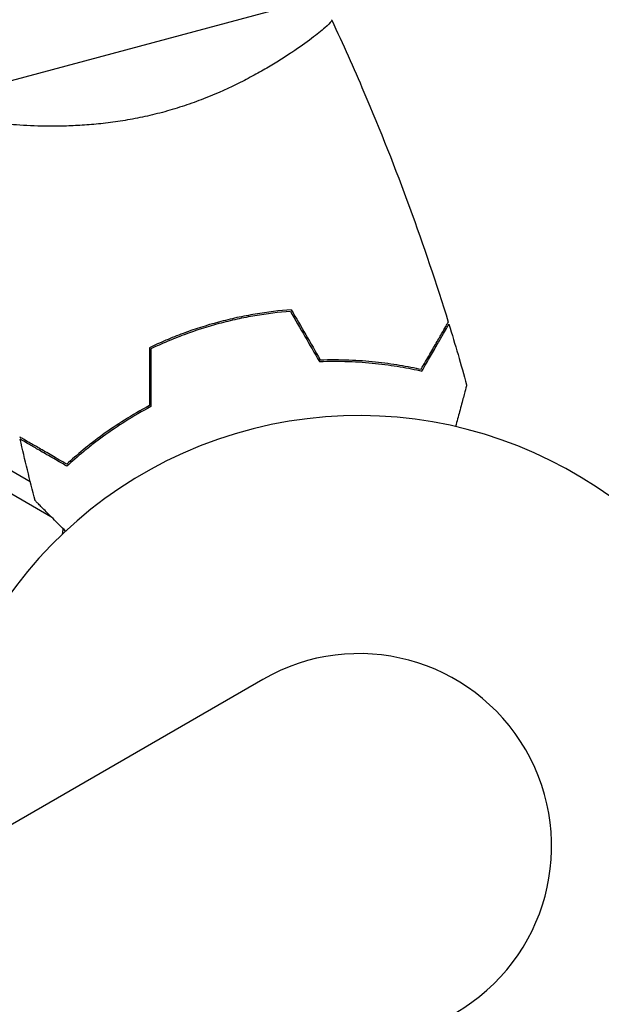
# Model space of a CAD drawing. Units: millimetres. Extents: x -2708 to 5445, y -3543 to 3571.
# Drawn here: x -43 to 30, y 1062 to 1186 of the extents above; entities that cross this region are included whole.
import ezdxf

# ---------------------------------------------------------------- set-up
doc = ezdxf.new("R2010")
doc.units = ezdxf.units.MM
doc.header["$LTSCALE"] = 20
doc.linetypes.add('HIDDEN', pattern=[9.525, 6.35, -3.175])
doc.layers.add('2d', color=230, linetype='Continuous')
doc.layers.add('AS-Free_Space_Hatch', color=31, linetype='HIDDEN')

msp = doc.modelspace()

# ---------------------------------------------------------------- hatches: boundary and pattern name
at = {"layer": 'AS-Free_Space_Hatch'}
h = msp.add_hatch(dxfattribs=at)
h.set_pattern_fill('ANSI31', color=256, scale=100, angle=350)
h.set_pattern_definition([(35, (-10000, 0), (-182.1105, 260.081), [])])
h.paths.add_polyline_path([(2435.11, -2399.52), (3357.07, -2950.64, 0.414214), (4728.5, -2605.39, 0.414214), (4383.24, -1233.96), (3461.28, -682.85), (3380.46, -381.19, 0.414214), (2155.71, 325.92, 0.414214), (1448.6, -898.83), (1529.43, -1200.49, 0.194971)])
h.paths.add_polyline_path([(-723.02, 1777.72, 1), (276.98, 1777.72, 1)])

# ---------------------------------------------------------------- linework, layer by layer
at = {"layer": '2d'}
for p, q in [((-296.21, 1274.95), (-41.23, 1127.74)), ((-298.77, 1273.55), (-38.63, 1123.35)), ((-8.08, 1187.5), (-45.75, 1177.41)), ((-7.22, 1182.36), (-7.22, 1182.36)), ((-12.08, 1102.91), (-949.11, 561.91))]:
    msp.add_line(p, q, dxfattribs=at)
for centre, radius, start, end in [((0, 1082), 54, 236.5656, 183.4344), ((-51.98, 1123.56), 15, 350.8101, 353.3144), ((0, 1082), 24.15, 300, 120)]:
    msp.add_arc(centre, radius, start, end, dxfattribs=at)
for points, knots in [([(-3.44, 1185.64), (-3.44, 1185.64), (-3.44, 1185.64), (-3.44, 1185.64), (-3.43, 1185.62), (-3.41, 1185.57), (-3.41, 1185.55), (-3.43, 1185.49), (-3.46, 1185.46), (-3.61, 1185.25), (-3.88, 1184.98), (-4.5, 1184.44), (-4.74, 1184.23), (-5.3, 1183.78), (-5.62, 1183.54), (-6.65, 1182.76), (-7.46, 1182.18), (-8.64, 1181.39), (-8.89, 1181.23), (-9.39, 1180.9), (-9.65, 1180.74), (-10.44, 1180.24), (-10.99, 1179.91), (-12.16, 1179.23), (-12.76, 1178.89), (-13.72, 1178.37), (-14.05, 1178.2), (-14.71, 1177.86), (-15.06, 1177.69), (-16.78, 1176.84), (-18.24, 1176.2), (-20.57, 1175.31), (-21.38, 1175.02), (-23, 1174.49), (-23.82, 1174.25), (-24.66, 1174.02)], [0.12220864, 0.12220864, 0.12220864, 0.12220864, 0.12268837, 0.12268837, 0.12524335, 0.12524335, 0.12652085, 0.12652085, 0.12779834, 0.12779834, 0.13290832, 0.13290832, 0.13546331, 0.13546331, 0.1380183, 0.1380183, 0.14312827, 0.14312827, 0.14440577, 0.14440577, 0.14568326, 0.14568326, 0.14823825, 0.14823825, 0.15079324, 0.15079324, 0.15207073, 0.15207073, 0.15334823, 0.15334823, 0.15845821, 0.15845821, 0.16101319, 0.16101319, 0.16356818, 0.16356818, 0.16356818, 0.16356818]), ([(-3.42, 1185.58), (-2.02, 1182.6), (-0.68, 1179.6), (2.65, 1171.8), (4.56, 1166.98), (8.08, 1157.36), (9.7, 1152.55), (11.2, 1147.71)], [0.059167, 0.059167, 0.059167, 0.059167, 10.001334, 10.001334, 25.653116, 25.653116, 40.963039, 40.963039, 40.963039, 40.963039]), ([(-24.66, 1174.02), (-25.49, 1173.8), (-26.33, 1173.6), (-27.98, 1173.25), (-28.81, 1173.1), (-30.04, 1172.9), (-30.45, 1172.84), (-31.26, 1172.73), (-31.67, 1172.68), (-32.88, 1172.54), (-33.66, 1172.47), (-35.19, 1172.37), (-35.94, 1172.33), (-37.39, 1172.29), (-38.1, 1172.28), (-40.14, 1172.29), (-41.39, 1172.34), (-43.08, 1172.45), (-43.62, 1172.5), (-44.62, 1172.59), (-45.09, 1172.64), (-46.36, 1172.8), (-47.07, 1172.91), (-47.88, 1173.07), (-48.11, 1173.12), (-48.47, 1173.22), (-48.61, 1173.27), (-48.74, 1173.33), (-48.78, 1173.35), (-48.82, 1173.39), (-48.83, 1173.41), (-48.84, 1173.46), (-48.84, 1173.47), (-48.84, 1173.48), (-48.84, 1173.48), (-48.84, 1173.48)], [0.16356818, 0.16356818, 0.16356818, 0.16356818, 0.1661247, 0.1661247, 0.16868122, 0.16868122, 0.16995948, 0.16995948, 0.17123774, 0.17123774, 0.17379425, 0.17379425, 0.17635077, 0.17635077, 0.17890729, 0.17890729, 0.18402032, 0.18402032, 0.18657684, 0.18657684, 0.18913336, 0.18913336, 0.19424639, 0.19424639, 0.19680291, 0.19680291, 0.19935943, 0.19935943, 0.20063769, 0.20063769, 0.20191595, 0.20191595, 0.20447247, 0.20447247, 0.20490292, 0.20490292, 0.20490292, 0.20490292]), ([(-8.49, 1149.27), (-9.98, 1149.16), (-11.49, 1148.98), (-13.77, 1148.59), (-14.54, 1148.45), (-16.07, 1148.11), (-16.85, 1147.92), (-17.61, 1147.72)], [0, 0, 0, 0, 0.004702909, 0.004702909, 0.007054363, 0.007054363, 0.009405818, 0.009405818, 0.009405818, 0.009405818]), ([(-8.6, 1149.06), (-10.07, 1148.95), (-11.55, 1148.77), (-13.79, 1148.39), (-14.54, 1148.24), (-16.05, 1147.91), (-16.81, 1147.73), (-17.56, 1147.53)], [0, 0, 0, 0, 0.004616902, 0.004616902, 0.006925353, 0.006925353, 0.009233803, 0.009233803, 0.009233803, 0.009233803]), ([(-17.61, 1147.72), (-19.13, 1147.31), (-20.62, 1146.84), (-22.79, 1146.03), (-23.51, 1145.74), (-24.92, 1145.14), (-25.61, 1144.82), (-26.29, 1144.5)], [0.009405818, 0.009405818, 0.009405818, 0.009405818, 0.01410835, 0.01410835, 0.016459616, 0.016459616, 0.018810883, 0.018810883, 0.018810883, 0.018810883]), ([(-17.56, 1147.53), (-19.06, 1147.13), (-20.51, 1146.66), (-22.65, 1145.87), (-23.35, 1145.59), (-24.74, 1145), (-25.42, 1144.69), (-26.09, 1144.37)], [0.009233803, 0.009233803, 0.009233803, 0.009233803, 0.013850802, 0.013850802, 0.016159301, 0.016159301, 0.0184678, 0.0184678, 0.0184678, 0.0184678]), ([(7.79, 1141.81), (8.18, 1142.48), (8.54, 1143.11), (9.21, 1144.27), (9.52, 1144.8), (9.93, 1145.51), (10.06, 1145.73), (10.3, 1146.15), (10.41, 1146.34), (10.71, 1146.86), (10.87, 1147.13), (11.03, 1147.42), (11.07, 1147.49), (11.14, 1147.6), (11.15, 1147.63), (11.17, 1147.66), (11.18, 1147.68), (11.19, 1147.69), (11.19, 1147.7), (11.2, 1147.71), (11.2, 1147.71), (11.2, 1147.71)], [0, 0, 0, 0, 0.00350666, 0.00350666, 0.00701332, 0.00701332, 0.00876665, 0.00876665, 0.01051997, 0.01051997, 0.01402663, 0.01402663, 0.01577996, 0.01577996, 0.01753329, 0.01753329, 0.02103995, 0.02103995, 0.02454661, 0.02454661, 0.02744921, 0.02744921, 0.02744921, 0.02744921]), ([(7.89, 1141.58), (8.28, 1142.25), (8.64, 1142.88), (9.31, 1144.03), (9.61, 1144.56), (10.02, 1145.27), (10.15, 1145.49), (10.39, 1145.91), (10.5, 1146.1), (10.8, 1146.62), (10.95, 1146.88), (11.12, 1147.17), (11.16, 1147.24), (11.2, 1147.32), (11.22, 1147.34), (11.23, 1147.37), (11.24, 1147.38), (11.25, 1147.4), (11.26, 1147.42), (11.27, 1147.43), (11.27, 1147.44), (11.28, 1147.44), (11.28, 1147.45), (11.28, 1147.45)], [0, 0, 0, 0, 0.0035063, 0.0035063, 0.0070126, 0.0070126, 0.00876575, 0.00876575, 0.0105189, 0.0105189, 0.0140252, 0.0140252, 0.01577835, 0.01577835, 0.01665493, 0.01665493, 0.0175315, 0.0175315, 0.02103781, 0.02103781, 0.02454411, 0.02454411, 0.0274484, 0.0274484, 0.0274484, 0.0274484]), ([(-4.97, 1142.78), (-3.7, 1142.83), (-2.49, 1142.83), (-0.14, 1142.74), (0.98, 1142.66), (2.6, 1142.49), (3.13, 1142.43), (4.16, 1142.28), (4.67, 1142.21), (6.14, 1141.96), (7.05, 1141.77), (7.89, 1141.58)], [0, 0, 0, 0, 0.00404294, 0.00404294, 0.00808588, 0.00808588, 0.01010735, 0.01010735, 0.01212882, 0.01212882, 0.01617176, 0.01617176, 0.01617176, 0.01617176]), ([(-4.86, 1142.99), (-3.61, 1143.03), (-2.42, 1143.03), (-0.11, 1142.94), (0.99, 1142.86), (3.11, 1142.64), (4.13, 1142.5), (6.06, 1142.17), (6.96, 1141.99), (7.79, 1141.81)], [0, 0, 0, 0, 0.00398181, 0.00398181, 0.00796362, 0.00796362, 0.01194542, 0.01194542, 0.01592723, 0.01592723, 0.01592723, 0.01592723]), ([(13.5, 1139.85), (13.5, 1139.85), (13.5, 1139.85), (13.5, 1139.83), (13.5, 1139.82), (13.49, 1139.8), (13.49, 1139.79), (13.49, 1139.78), (13.48, 1139.76), (13.46, 1139.68), (13.43, 1139.59), (13.33, 1139.2), (13.22, 1138.8), (13.02, 1138.03), (12.94, 1137.75), (12.78, 1137.14), (12.69, 1136.82), (12.45, 1135.91), (12.28, 1135.29), (12.1, 1134.63)], [0.03093242, 0.03093242, 0.03093242, 0.03093242, 0.03756195, 0.03756195, 0.04131815, 0.04131815, 0.04225719, 0.04225719, 0.04319624, 0.04319624, 0.04507434, 0.04507434, 0.04883054, 0.04883054, 0.05070863, 0.05070863, 0.05258673, 0.05258673, 0.0557087, 0.0557087, 0.0557087, 0.0557087]), ([(-26.29, 1137.25), (-27.39, 1136.66), (-28.42, 1136.06), (-30.37, 1134.83), (-31.29, 1134.21), (-33.02, 1132.96), (-33.83, 1132.33), (-35.34, 1131.08), (-36.02, 1130.48), (-36.65, 1129.9)], [0, 0, 0, 0, 0.00398181, 0.00398181, 0.00796362, 0.00796362, 0.01194542, 0.01194542, 0.01592723, 0.01592723, 0.01592723, 0.01592723]), ([(-26.09, 1137.13), (-27.21, 1136.53), (-28.26, 1135.92), (-30.25, 1134.68), (-31.18, 1134.04), (-32.5, 1133.09), (-32.92, 1132.77), (-33.75, 1132.13), (-34.14, 1131.81), (-35.29, 1130.86), (-35.99, 1130.24), (-36.62, 1129.65)], [0, 0, 0, 0, 0.00404294, 0.00404294, 0.00808588, 0.00808588, 0.01010735, 0.01010735, 0.01212882, 0.01212882, 0.01617176, 0.01617176, 0.01617176, 0.01617176]), ([(-36.65, 1129.9), (-37.32, 1130.29), (-37.95, 1130.65), (-39.11, 1131.32), (-39.64, 1131.63), (-40.35, 1132.04), (-40.58, 1132.17), (-40.99, 1132.41), (-41.19, 1132.52), (-41.7, 1132.82), (-41.98, 1132.97), (-42.26, 1133.14), (-42.34, 1133.18), (-42.44, 1133.24), (-42.47, 1133.26), (-42.5, 1133.28), (-42.52, 1133.29), (-42.54, 1133.3), (-42.54, 1133.3), (-42.55, 1133.3), (-42.55, 1133.31), (-42.55, 1133.31)], [0, 0, 0, 0, 0.00350666, 0.00350666, 0.00701332, 0.00701332, 0.00876665, 0.00876665, 0.01051997, 0.01051997, 0.01402663, 0.01402663, 0.01577996, 0.01577996, 0.01753329, 0.01753329, 0.02103995, 0.02103995, 0.02454661, 0.02454661, 0.02744921, 0.02744921, 0.02744921, 0.02744921]), ([(-36.62, 1129.65), (-37.3, 1130.04), (-37.92, 1130.4), (-39.08, 1131.07), (-39.61, 1131.37), (-40.32, 1131.78), (-40.54, 1131.91), (-40.95, 1132.15), (-41.14, 1132.26), (-41.66, 1132.56), (-41.93, 1132.71), (-42.21, 1132.88), (-42.28, 1132.92), (-42.36, 1132.96), (-42.38, 1132.98), (-42.41, 1132.99), (-42.42, 1133), (-42.44, 1133.01), (-42.46, 1133.02), (-42.48, 1133.03), (-42.48, 1133.03), (-42.49, 1133.04), (-42.49, 1133.04), (-42.49, 1133.04)], [0, 0, 0, 0, 0.0035063, 0.0035063, 0.0070126, 0.0070126, 0.00876575, 0.00876575, 0.0105189, 0.0105189, 0.0140252, 0.0140252, 0.01577835, 0.01577835, 0.01665493, 0.01665493, 0.0175315, 0.0175315, 0.02103781, 0.02103781, 0.02454411, 0.02454411, 0.0274484, 0.0274484, 0.0274484, 0.0274484]), ([(-36.8, 1121.52), (-37.29, 1122.01), (-37.75, 1122.47), (-38.42, 1123.15), (-38.67, 1123.39), (-39.11, 1123.84), (-39.32, 1124.05), (-39.69, 1124.42), (-39.86, 1124.58), (-40.14, 1124.87), (-40.26, 1124.99), (-40.45, 1125.17), (-40.51, 1125.24), (-40.56, 1125.29), (-40.57, 1125.3), (-40.58, 1125.31), (-40.58, 1125.31), (-40.6, 1125.33), (-40.6, 1125.33), (-40.62, 1125.34), (-40.62, 1125.35), (-40.62, 1125.35)], [0.00440846, 0.00440846, 0.00440846, 0.00440846, 0.00758008, 0.00758008, 0.0094751, 0.0094751, 0.01137012, 0.01137012, 0.01326514, 0.01326514, 0.01516016, 0.01516016, 0.01705518, 0.01705518, 0.01800269, 0.01800269, 0.0189502, 0.0189502, 0.02274024, 0.02274024, 0.02935902, 0.02935902, 0.02935902, 0.02935902])]:
    msp.add_open_spline(points, degree=3, knots=knots, dxfattribs=at)
for points in [[(-3.44, 1185.64), (-3.44, 1185.64), (-3.44, 1185.64), (-3.44, 1185.64)], [(-8.6, 1149.06), (-7.39, 1146.97), (-6.18, 1144.88), (-4.97, 1142.78)], [(-8.49, 1149.27), (-7.28, 1147.18), (-6.07, 1145.08), (-4.86, 1142.99)], [(11.28, 1147.45), (12.05, 1144.92), (12.8, 1142.39), (13.5, 1139.85)], [(-26.29, 1144.5), (-26.29, 1142.08), (-26.29, 1139.67), (-26.29, 1137.25)], [(-26.09, 1144.37), (-26.09, 1141.96), (-26.09, 1139.54), (-26.09, 1137.13)], [(-40.62, 1125.35), (-41.28, 1127.9), (-41.9, 1130.47), (-42.49, 1133.04)]]:
    msp.add_open_spline(points, degree=3, dxfattribs=at)

doc.saveas('drawing.dxf')
